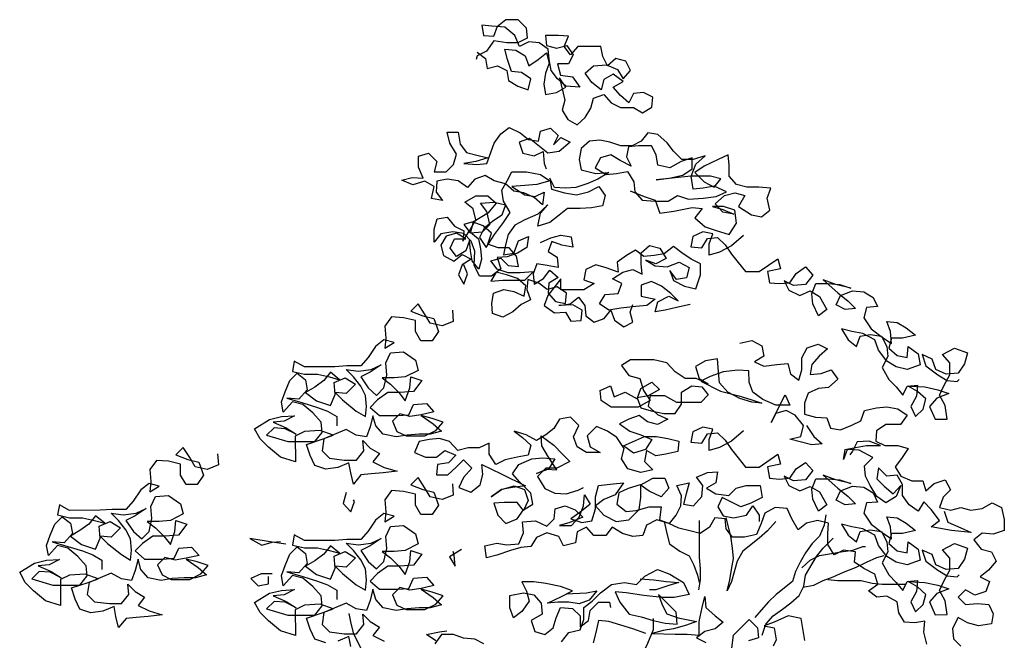
# Model space of a CAD drawing. Extents: x 16.1 to 82.6, y 62.9 to 108.4.
# Drawn here: x 62.4 to 64.5, y 91.7 to 93 of the extents above; entities that cross this region are included whole.
import ezdxf

# ---------------------------------------------------------------- set-up
doc = ezdxf.new("R2010")
doc.units = 0
doc.header["$LTSCALE"] = 10
doc.header["$MEASUREMENT"] = 0
doc.layers.add('MOBIL_I', color=13, linetype='Continuous')

# ---------------------------------------------------------------- blocks, each defined once
blk = doc.blocks.new('Arv015')
for points in [[(-487.1, 7447.8), (-464.1, 7429.9), (-458.9, 7401.8), (-430.8, 7409.5), (-405.2, 7396.7), (-400.1, 7368.6), (-374.5, 7353.2), (-346.3, 7343), (-338.7, 7373.7), (-364.3, 7391.6), (-392.4, 7394.2), (-402.7, 7427.4), (-410.4, 7455.5), (-379.7, 7453), (-354.1, 7437.7), (-343.8, 7409.5), (-318.3, 7427.5), (-295.3, 7445.4), (-287.6, 7417.3), (-297.8, 7389.1), (-302.9, 7358.4), (-297.7, 7330.3), (-267, 7335.4), (-241.5, 7350.8), (-259.4, 7376.4), (-244, 7315), (-251.6, 7286.9), (-236.3, 7261.3), (-210.7, 7246), (-187.7, 7266.5), (-172.4, 7292), (-164.7, 7320.2), (-136.6, 7330.4), (-116.1, 7307.4), (-90.5, 7294.7), (-54.7, 7294.7), (-29.1, 7279.4), (-3.6, 7294.8), (-1, 7322.9), (-26.6, 7335.7), (-54.7, 7333.1), (-67.5, 7307.5), (-90.5, 7327.9), (-111, 7350.9), (-82.9, 7366.3), (-111.1, 7386.7), (-136.6, 7371.4), (-144.3, 7343.2), (-169.9, 7363.7), (-187.8, 7389.2), (-164.8, 7409.7), (-129, 7412.3), (-98.3, 7399.5), (-82.9, 7374), (-62.5, 7397), (-75.3, 7422.6), (-103.4, 7430.2), (-126.4, 7409.7), (-139.2, 7435.3), (-144.4, 7463.4), (-208.3, 7463.4), (-228.8, 7440.3), (-246.7, 7463.3), (-233.9, 7491.5), (-262.1, 7494), (-297.9, 7494), (-295.3, 7465.9), (-267.1, 7458.2), (-239, 7465.9), (-221.1, 7440.4), (-233.9, 7414.8), (-264.6, 7414.7), (-256.8, 7384), (-223.6, 7379), (-203.1, 7350.8), (-241.5, 7353.4), (-264.5, 7373.8), (-282.4, 7396.8), (-287.6, 7427.5), (-290.2, 7455.6), (-315.8, 7473.5), (-343.9, 7476), (-369.5, 7463.2), (-382.3, 7493.9), (-410.4, 7516.9), (-446.2, 7519.4), (-474.4, 7522), (-469.2, 7493.8), (-441.1, 7491.3), (-430.9, 7519.4), (-407.9, 7537.4), (-374.6, 7537.4), (-351.6, 7514.4), (-349, 7486.3), (-374.6, 7473.5), (-405.3, 7473.4), (-441.1, 7478.5), (-461.5, 7450.4), (-487.1, 7437.5), (-489.6, 7427.3)], [(-63.5, 7063.1), (-25.1, 7047.7), (5.6, 7037.5), (18.4, 7001.7), (56.8, 7006.9), (107.9, 7017.2), (136, 7014.6), (115.6, 6989), (143.8, 6963.5), (174.5, 6953.3), (210.3, 6943.1), (230.7, 6973.8), (225.6, 7009.6), (194.9, 7019.8), (164.2, 7019.8), (192.3, 7012.1), (223, 6999.4), (192.3, 7004.5), (171.8, 7027.5), (197.4, 7050.5), (225.5, 7058.2), (253.7, 7050.6), (235.8, 7019.8), (271.6, 6996.9), (299.8, 6991.8), (322.8, 7009.7), (315.1, 7042.9), (325.3, 7071.1), (292, 7073.6), (258.8, 7073.6), (230.6, 7081.2), (210.1, 7104.2), (210.1, 7134.9), (207.5, 7163.1), (179.4, 7150.2), (141.1, 7132.3), (115.5, 7114.4), (141.1, 7088.8), (169.2, 7073.5), (187.1, 7096.5), (159, 7104.2), (105.3, 7104.1), (8.1, 7093.8), (43.9, 7099), (82.2, 7106.7), (107.8, 7124.6), (107.8, 7155.3), (77.1, 7145), (46.4, 7127.1), (13.2, 7134.7), (8, 7162.9), (-4.8, 7188.4), (-40.6, 7188.4), (-68.7, 7185.8), (-73.8, 7157.7), (-61, 7132.1), (-91.7, 7147.4), (-117.3, 7162.8), (-145.4, 7155.1), (-160.8, 7126.9), (-130, 7109), (-101.9, 7111.6), (-71.2, 7116.8), (-53.3, 7088.6), (-50.7, 7060.5), (-30.2, 7037.5), (5.6, 7035), (41.4, 7035), (67, 7050.4), (97.7, 7040.2), (138.6, 7042.8), (174.4, 7047.9), (202.5, 7060.7), (169.2, 7076.1), (138.6, 7070.9), (110.4, 7068.3), (105.3, 7104.1), (118, 7137.4), (143.6, 7160.4), (110.3, 7150.2), (79.7, 7150.1), (56.6, 7173.1), (38.7, 7196.1), (13.1, 7219.1), (-15.1, 7224.2), (-32.9, 7201.2), (-58.5, 7188.4), (-89.2, 7188.4), (-119.9, 7198.6), (-148, 7203.6), (-176.2, 7201.1), (-199.2, 7180.6), (-204.3, 7149.9), (-199.1, 7121.8), (-158.2, 7111.6), (-122.4, 7114.2), (-153.1, 7096.2), (-181.2, 7083.4), (-214.4, 7073.1), (-242.5, 7070.6), (-273.2, 7073.1), (-286.1, 7098.7), (-280.9, 7068), (-245.1, 7057.8), (-211.8, 7052.7), (-178.6, 7060.4), (-150.5, 7075.8), (-132.5, 7050.2), (-140.2, 7022.1), (-170.9, 7016.9), (-201.6, 7014.3), (-237.4, 7014.3), (-260.4, 6996.4), (-285.9, 6975.9), (-319.2, 6965.6), (-311.5, 7001.4), (-291.1, 7024.5), (-319.2, 6998.9), (-355, 6983.5), (-383.1, 6968.1), (-401, 6942.5), (-408.7, 6914.4), (-413.7, 6886.2), (-385.6, 6891.4), (-372.9, 6924.7), (-344.7, 6937.5), (-349.8, 6906.8), (-375.4, 6891.4), (-403.5, 6881.1), (-431.6, 6878.6), (-421.4, 6847.9), (-446.9, 6827.4), (-480.2, 6827.4), (-495.6, 6858), (-493, 6896.4), (-503.3, 6924.5), (-523.8, 6945), (-554.5, 6950.1), (-587.7, 6944.9), (-605.6, 6921.9), (-605.6, 6957.7), (-598, 6985.8), (-569.9, 6991), (-549.4, 6965.4), (-523.8, 6952.6), (-526.3, 6924.5), (-508.4, 6952.7), (-490.6, 6983.4), (-498.3, 7014.1), (-521.3, 7031.9), (-490.6, 7049.9), (-457.4, 7049.9), (-434.3, 7029.5), (-457.3, 7001.3), (-495.7, 6978.3), (-523.8, 6970.6), (-505.9, 6947.5), (-472.6, 6950.1), (-452.2, 6970.6), (-459.9, 7006.4), (-477.8, 7029.4), (-439.5, 7032), (-408.8, 7024.4), (-419, 6996.2), (-444.5, 6978.3), (-467.5, 6960.4), (-480.3, 6934.8), (-462.4, 6906.7), (-439.4, 6942.5), (-413.8, 6975.8), (-396, 7003.9), (-413.9, 7034.6), (-419, 7065.3), (-403.7, 7090.9), (-390.9, 7116.5), (-350, 7116.5), (-311.6, 7108.9), (-286, 7091), (-321.8, 7080.7), (-355.1, 7078.1), (-390.9, 7075.5), (-355.1, 7052.6), (-326.9, 7047.5), (-301.4, 7060.3), (-306.5, 7024.5), (-329.5, 7044.9), (-357.6, 7057.7), (-385.8, 7062.8), (-408.8, 7083.2), (-439.5, 7090.8), (-465.1, 7106.2), (-493.2, 7095.9), (-513.7, 7072.9), (-539.3, 7090.8), (-570, 7095.8), (-598.1, 7090.7), (-600.6, 7060), (-582.7, 7037), (-613.4, 7042.1), (-605.8, 7075.3), (-631.3, 7090.7), (-664.6, 7080.4), (-695.3, 7093.2), (-667.2, 7100.9), (-636.5, 7098.3), (-649.3, 7129), (-649.3, 7159.7), (-621.2, 7167.4), (-598.1, 7144.4), (-605.8, 7116.3), (-572.5, 7116.3), (-552.1, 7136.8), (-544.4, 7164.9), (-562.4, 7195.6), (-570.1, 7226.3), (-539.4, 7226.3), (-534.2, 7193.1), (-516.3, 7170.1), (-488.2, 7162.4), (-457.5, 7154.8), (-490.7, 7144.5), (-524, 7139.4), (-488.2, 7136.8), (-460, 7139.4), (-439.6, 7195.7), (-421.7, 7221.3), (-398.7, 7239.2), (-368, 7223.9), (-345, 7206), (-316.8, 7200.9), (-311.8, 7229.1), (-283.6, 7236.8), (-263.1, 7216.3), (-275.9, 7190.7), (-255.5, 7211.2), (-229.9, 7198.5), (-260.5, 7172.9), (-291.2, 7167.7), (-342.4, 7208.6), (-370.6, 7198.3), (-360.3, 7167.6), (-329.6, 7160), (-304, 7172.8), (-301.4, 7139.6), (-296.3, 7124.2)], [(-311.4, 6920.7), (-283.3, 6933.5), (-255.2, 6941.2), (-227, 6936.1), (-221.9, 6908), (-252.6, 6913.1), (-280.7, 6923.3), (-290.9, 6895.2), (-265.3, 6879.8), (-262.7, 6851.7), (-293.4, 6856.8), (-321.6, 6861.9), (-331.8, 6833.7), (-329.2, 6805.6), (-303.6, 6821), (-285.8, 6844), (-262.7, 6823.6), (-288.3, 6808.2), (-290.8, 6780.1), (-270.3, 6757.1), (-242.2, 6752), (-239.7, 6780.1), (-265.3, 6798), (-293.4, 6790.3), (-316.4, 6808.2), (-347.1, 6818.4), (-349.6, 6790.2), (-339.4, 6762.1), (-365, 6749.3), (-388, 6728.8), (-416.1, 6713.5), (-444.2, 6723.7), (-446.8, 6751.8), (-441.7, 6779.9), (-413.6, 6790.2), (-385.5, 6785.1), (-357.3, 6772.3), (-352.2, 6800.5), (-375.3, 6820.9), (-406, 6831.1), (-434.1, 6838.8), (-449.4, 6813.2), (-416.2, 6815.8), (-354.8, 6815.8), (-331.8, 6838.9), (-367.6, 6836.3), (-400.8, 6836.2), (-431.5, 6846.4), (-449.5, 6869.4), (-421.3, 6877.1), (-400.9, 6856.7), (-372.7, 6854.2), (-377.9, 6882.3), (-398.4, 6905.3), (-429, 6905.3), (-457.2, 6915.5), (-447, 6946.2), (-470, 6966.6), (-498.2, 6976.8), (-505.8, 6948.7), (-482.8, 6930.8), (-477.6, 6902.7), (-475.1, 6874.5), (-482.7, 6846.4), (-500.6, 6869.4), (-505.8, 6897.5), (-508.4, 6925.7), (-518.6, 6897.5), (-544.1, 6882.1), (-562, 6905.1), (-549.3, 6930.7), (-518.6, 6930.8), (-544.2, 6946.1), (-572.3, 6938.4), (-587.6, 6912.8), (-579.9, 6884.7), (-551.8, 6869.3), (-528.8, 6887.3), (-503.2, 6874.5), (-528.8, 6859.1), (-539, 6831), (-523.6, 6805.4), (-513.4, 6833.6), (-523.6, 6859.1)], [(249.9, 6939.5), (216.7, 6911.4), (183.5, 6893.4), (155.3, 6885.7), (155.3, 6916.4), (165.5, 6944.6), (137.4, 6949.7), (109.3, 6936.9), (104.2, 6908.7), (134.9, 6906.2), (150.2, 6931.8), (178.3, 6934.4), (198.8, 6913.9), (216.7, 6888.4), (234.7, 6865.4), (255.1, 6839.8), (293.5, 6839.8), (344.6, 6875.7), (352.3, 6847.6), (316.5, 6839.9), (321.7, 6809.2), (349.8, 6806.6), (377.9, 6809.2), (395.8, 6834.8), (421.4, 6852.7), (441.9, 6829.7), (421.4, 6804.1), (388.2, 6801.6), (362.6, 6814.3), (375.4, 6788.8), (406.1, 6773.4), (434.2, 6786.3), (459.8, 6770.9), (480.3, 6735.1), (457.3, 6717.2), (441.9, 6750.5), (439.4, 6778.6), (449.6, 6806.7), (482.8, 6806.8), (516.1, 6804.2), (546.8, 6794), (505.8, 6804.2), (470, 6817), (511, 6781.2), (539.1, 6758.2), (559.6, 6737.8), (531.5, 6735.2), (505.9, 6748), (518.6, 6773.5), (551.9, 6786.4), (582.6, 6783.8), (608.2, 6768.5), (621, 6742.9), (590.3, 6740.4), (582.6, 6712.2), (603.1, 6681.5), (633.8, 6658.5), (659.4, 6640.7), (656.9, 6673.9), (646.6, 6702), (674.7, 6699.5), (700.3, 6684.2), (725.9, 6663.7), (690.1, 6656), (659.4, 6656), (651.8, 6627.9), (674.8, 6607.4), (703, 6602.3), (705.5, 6633), (733.6, 6612.6), (738.8, 6581.9), (703, 6569.1), (672.3, 6576.7), (646.7, 6592.1), (623.7, 6622.7), (613.4, 6650.9), (580.1, 6668.7), (549.4, 6673.8), (521.3, 6681.5), (539.2, 6650.8), (562.3, 6632.9), (572.5, 6661), (600.6, 6666.2), (631.3, 6661.1), (646.7, 6633), (649.2, 6604.8), (633.9, 6574.1), (651.9, 6540.9), (672.3, 6520.5), (690.3, 6497.5), (703, 6523.1), (731.2, 6525.6), (728.6, 6494.9), (713.3, 6466.8), (726.1, 6438.7), (746.6, 6459.1), (754.2, 6487.3), (731.2, 6507.7), (705.6, 6523.1), (751.6, 6520.5), (787.4, 6512.9), (818.1, 6502.7), (784.9, 6489.9), (764.5, 6466.8), (779.8, 6431), (813.1, 6431.1), (807.9, 6469.4), (792.6, 6497.6), (805.3, 6525.7), (820.7, 6553.9), (820.6, 6587.1), (800.1, 6610.1), (833.4, 6628), (869.2, 6615.3), (861.6, 6584.6), (843.7, 6559), (810.4, 6556.4), (782.3, 6569.2), (772, 6597.3), (743.9, 6610.1), (754.1, 6579.4), (787.4, 6553.8), (813, 6538.5), (841.1, 6536), (846.2, 6541.1)], [(102.5, 6748.7), (64.2, 6741), (33.5, 6733.3), (5.4, 6728.2), (13, 6756.3), (43.7, 6771.7), (69.3, 6758.9), (48.8, 6779.4), (23.2, 6799.8), (-5, 6812.6), (-33.1, 6802.3), (-33.1, 6771.6), (5.3, 6764), (-17.7, 6746.1), (-48.4, 6743.5), (-89.3, 6738.3), (-122.5, 6733.2), (-148.1, 6751.1), (-132.8, 6776.6), (-97, 6779.2), (-86.8, 6807.4), (-112.4, 6820.1), (-84.3, 6838.1), (-56.1, 6845.8), (-30.6, 6833), (-33.1, 6861.1), (-33.2, 6891.8), (-10.2, 6912.3), (18, 6904.7), (35.9, 6876.6), (7.8, 6861.2), (-20.4, 6871.4), (5.2, 6856.1), (38.5, 6853.5), (71.7, 6866.4), (99.9, 6851), (92.2, 6822.9), (64.1, 6817.7), (46.2, 6843.3), (56.4, 6815.2), (87.1, 6799.9), (117.8, 6792.2), (130.6, 6830.6), (130.6, 6861.3), (105, 6874.1), (79.4, 6891.9), (56.3, 6909.8), (30.8, 6889.3), (2.7, 6884.2), (-25.5, 6881.6), (-48.5, 6899.5), (-74.1, 6884.1), (-99.6, 6866.2), (-97.1, 6838.1), (-130.3, 6850.8), (-158.5, 6858.5), (-186.6, 6845.7), (-191.7, 6817.5), (-163.5, 6807.3), (-191.6, 6789.4), (-255.6, 6789.3), (-255.6, 6820), (-291.4, 6773.9), (-301.6, 6745.8), (-273.4, 6725.4), (-242.7, 6727.9), (-227.4, 6702.4), (-199.2, 6705), (-196.7, 6733.1), (-222.3, 6748.4), (-260.7, 6745.8), (-230, 6751), (-207, 6768.9), (-189.1, 6745.9), (-186.5, 6717.8), (-163.4, 6699.9), (-135.3, 6710.1), (-117.4, 6733.2), (-107.2, 6705.1), (-81.6, 6687.2), (-56, 6700), (-63.7, 6728.1), (-56.1, 6748.6)], [(-555.6, 6732.9), (-553, 6702.2), (-583.7, 6689.4), (-617, 6697.1), (-632.3, 6722.6), (-650.3, 6750.7), (-670.7, 6730.3), (-637.5, 6717.5), (-606.8, 6709.9), (-593.9, 6674.1), (-611.8, 6648.5), (-642.5, 6648.4), (-657.9, 6674), (-657.9, 6704.7), (-691.2, 6712.3), (-724.4, 6714.9), (-742.3, 6689.3), (-739.7, 6656), (-742.2, 6627.9), (-716.7, 6643.3), (-744.8, 6650.9), (-767.8, 6633), (-788.3, 6602.3), (-808.7, 6579.2), (-847.1, 6579.2), (-880.3, 6576.6), (-964.7, 6576.5), (-992.9, 6591.9), (-997.9, 6563.7), (-964.7, 6556.1), (-928.9, 6556.1), (-895.6, 6548.5), (-867.5, 6540.8), (-893.1, 6561.3), (-911, 6538.2), (-936.5, 6520.3), (-962.1, 6504.9), (-931.4, 6481.9), (-893, 6469.2), (-880.2, 6499.9), (-882.8, 6533.1), (-852.1, 6545.9), (-824, 6528.1), (-849.5, 6502.5), (-880.2, 6505), (-859.8, 6484.6), (-821.4, 6453.9), (-795.8, 6438.6), (-793.2, 6466.7), (-795.8, 6497.4), (-808.6, 6523), (-829.1, 6548.5), (-849.6, 6569), (-816.4, 6563.9), (-780.5, 6569), (-752.4, 6581.8), (-783.1, 6561.4), (-808.7, 6548.5), (-788.2, 6517.9), (-765.1, 6497.4), (-744.7, 6517.9), (-737.1, 6553.7), (-739.6, 6587), (-726.9, 6615.1), (-691.1, 6617.7), (-657.8, 6594.7), (-650.1, 6566.6), (-685.9, 6548.7), (-716.6, 6546.1), (-749.8, 6546), (-726.8, 6528.2), (-703.8, 6505.2), (-685.8, 6482.2), (-673.1, 6518), (-670.5, 6548.7), (-639.8, 6538.5), (-662.8, 6507.8), (-701.2, 6505.2), (-734.4, 6505.1), (-762.6, 6484.6), (-783, 6464.2), (-757.4, 6441.2), (-706.3, 6441.2), (-675.6, 6443.8), (-662.8, 6471.9), (-627, 6474.5), (-606.5, 6451.5), (-642.3, 6443.8), (-673, 6438.7), (-701.1, 6446.3), (-721.6, 6425.8), (-708.8, 6397.7), (-683.2, 6385), (-632, 6385), (-601.4, 6400.4), (-580.9, 6423.4), (-611.6, 6433.6), (-642.3, 6441.3), (-609, 6418.3), (-586, 6397.8), (-616.7, 6390.1), (-647.4, 6390.1), (-680.6, 6387.5), (-711.3, 6382.4), (-747.1, 6390), (-767.6, 6413), (-775.3, 6441.1), (-783, 6410.4), (-793.2, 6382.3), (-821.3, 6387.4), (-849.5, 6402.7), (-910.8, 6377.1), (-915.9, 6343.8), (-895.4, 6323.4), (-854.5, 6318.3), (-821.2, 6318.3), (-800.8, 6343.9), (-803.4, 6372.1), (-782.9, 6351.6), (-757.3, 6336.3), (-775.2, 6313.3), (-744.5, 6297.9), (-708.7, 6287.7), (-747, 6282.6), (-780.3, 6280), (-808.4, 6277.4), (-828.9, 6251.8), (-836.6, 6282.5), (-841.7, 6310.6), (-872.4, 6297.8), (-905.6, 6292.7), (-936.3, 6302.9), (-949.1, 6331), (-959.4, 6361.7), (-913.4, 6377.1), (-885.2, 6387.3), (-921.1, 6400.1), (-964.5, 6397.5), (-990.1, 6384.7), (-990, 6313.1), (-1031, 6325.8), (-1064.3, 6353.9), (-1087.3, 6376.9), (-1102.7, 6405), (-1061.8, 6430.7), (-1028.5, 6438.4), (-992.7, 6440.9), (-1020.8, 6425.6), (-1051.5, 6423), (-1015.7, 6407.7), (-987.6, 6389.8), (-1018.3, 6405.1), (-1049, 6407.6), (-1069.4, 6387.2), (-1010.6, 6369.3), (-936.4, 6369.4), (-915.9, 6395), (-918.5, 6423.1), (-941.6, 6448.7), (-969.7, 6471.7), (-997.9, 6479.3), (-1023.4, 6451.2), (-1028.6, 6479.3), (-1018.4, 6507.4), (-1005.6, 6538.1), (-985.2, 6558.6), (-962.1, 6540.7), (-957, 6512.6), (-980, 6487), (-1013.2, 6489.5), (-969.7, 6476.8), (-928.8, 6464), (-900.7, 6453.8), (-875.1, 6438.5), (-875, 6412.9)], [(239.5, 6641.7), (272.7, 6649.4), (300.9, 6634.1), (306, 6606), (280.4, 6590.6), (306, 6577.8), (341.8, 6583), (372.5, 6585.6), (380.2, 6557.4), (403.3, 6539.6), (410.9, 6567.7), (410.9, 6600.9), (426.2, 6629.1), (456.9, 6639.4), (482.5, 6626.6), (459.5, 6606.1), (439, 6583.1), (433.9, 6554.9), (464.6, 6557.5), (492.8, 6567.8), (510.7, 6542.2), (485.1, 6519.2), (457, 6516.6), (428.9, 6503.8), (418.7, 6475.6), (418.7, 6444.9), (449.4, 6437.3), (480.1, 6434.8), (490.4, 6406.6), (518.5, 6401.5), (549.2, 6414.4), (574.7, 6427.2), (584.9, 6455.3), (618.2, 6463), (646.3, 6465.6), (677, 6460.5), (702.6, 6442.6), (684.7, 6417), (643.8, 6417), (618.2, 6399.1), (615.7, 6370.9), (641.3, 6358.2), (677.1, 6358.2), (705.3, 6350.6), (687.4, 6322.4), (669.5, 6299.4), (684.9, 6273.8), (715.6, 6261.1), (746.3, 6261.1), (754, 6233), (777, 6253.4), (807.6, 6263.7), (823, 6235.6), (802.6, 6215.1), (792.4, 6186.9), (823.1, 6179.3), (851.2, 6187), (879.3, 6179.4), (910, 6184.5), (938.1, 6199.9), (963.7, 6187.1), (971.4, 6153.9), (971.5, 6123.2), (940.8, 6112.9), (910.1, 6115.4), (887.1, 6097.5), (907.6, 6072), (935.7, 6064.3), (948.5, 6038.7), (928.1, 6013.1), (905.1, 5995.2), (930.7, 5982.5), (920.5, 5954.3), (889.8, 5944.1), (864.2, 5959.4), (843.7, 5938.9), (864.2, 5918.5), (897.5, 5921), (928.2, 5918.5), (941, 5892.9), (935.9, 5864.8), (900.1, 5859.7), (869.4, 5867.3), (843.8, 5882.6), (828.5, 5851.9), (831.1, 5823.8), (851.5, 5803.3)], [(756.9, 5808.4), (749.2, 5841.6), (751.7, 5872.3), (723.6, 5867.2), (695.5, 5869.7), (680.1, 5895.3), (674.9, 5926), (646.8, 5941.3), (618.7, 5938.7), (595.6, 5956.6), (621.2, 5974.5), (613.5, 6002.6), (582.8, 6017.9), (557.2, 6035.8), (559.7, 6064), (526.5, 6069), (500.9, 6056.2), (483, 6084.4), (482.9, 6115), (485.5, 6143.2), (454.8, 6150.8), (424.1, 6143.1), (401.1, 6125.2), (383.2, 6155.9), (370.3, 6184), (337.1, 6186.5), (309, 6171.2), (298.8, 6143), (286, 6112.3), (252.8, 6104.6), (219.5, 6104.6), (201.6, 6127.6), (199, 6155.7), (170.9, 6158.2), (155.5, 6132.7), (130, 6114.7), (101.8, 6122.4), (71.1, 6130), (43, 6142.8), (9.7, 6153), (-18.4, 6137.6), (-28.6, 6109.5), (-56.7, 6106.9), (-84.9, 6114.5), (-113, 6132.4), (-130.9, 6109.4), (-164.2, 6109.3), (-184.6, 6132.3), (-210.2, 6119.5), (-215.3, 6088.8), (-248.5, 6081.1), (-261.3, 6106.7), (-294.6, 6116.9), (-322.7, 6104.1), (-338.1, 6078.5), (-366.2, 6075.9), (-394.3, 6068.2), (-432.7, 6055.4), (-460.8, 6047.7), (-465.9, 6080.9), (-432.7, 6088.6), (-404.6, 6083.5), (-371.3, 6086.1), (-358.5, 6116.8), (-361.1, 6147.5), (-325.3, 6150.1), (-294.6, 6134.8), (-274.2, 6155.3), (-271.6, 6183.4), (-243.5, 6191.1), (-215.4, 6180.9), (-194.9, 6160.5), (-230.7, 6145.1), (-258.8, 6137.4), (-225.6, 6137.4), (-205.1, 6160.5), (-192.4, 6191.2), (-189.8, 6221.9), (-174.5, 6196.3), (-202.6, 6173.2), (-228.1, 6155.3), (-197.4, 6145.1), (-169.3, 6150.3), (-159.1, 6183.5), (-159.1, 6216.8), (-151.5, 6247.5), (-110.6, 6252.6), (-82.4, 6255.2), (-105.4, 6221.9), (-136.1, 6209.1), (-159.1, 6191.2), (-136.1, 6165.6), (-102.8, 6147.8), (-67, 6152.9), (-38.9, 6181.1), (-33.8, 6214.3), (-33.8, 6250.1), (-0.6, 6268.1), (32.6, 6268.1), (42.9, 6240), (22.5, 6216.9), (-10.8, 6232.3), (-36.4, 6250.1), (-69.6, 6239.9), (-95.2, 6227.1), (-100.3, 6196.4), (-74.7, 6175.9), (-46.6, 6178.5), (-10.8, 6188.8), (22.5, 6188.8), (17.4, 6153), (45.5, 6142.8), (63.4, 6165.8), (76.2, 6191.4), (78.7, 6219.5), (65.9, 6247.7), (99.2, 6255.4), (91.5, 6224.7), (83.9, 6196.5), (112, 6191.4), (135, 6217), (137.5, 6247.7), (119.6, 6270.7), (150.3, 6283.6), (178.4, 6286.1), (173.3, 6255.4), (147.8, 6240.1), (173.4, 6224.7), (209.2, 6219.7), (229.6, 6240.1), (257.7, 6247.8), (296.1, 6247.9), (301.3, 6214.6), (270.6, 6199.3), (242.5, 6189), (191.3, 6214.5), (178.5, 6188.9), (193.9, 6163.4), (222, 6158.3), (257.8, 6166), (275.7, 6191.6), (293.6, 6166), (293.6, 6148.1)], [(423.8, 6414.2), (444.3, 6383.6), (467.4, 6363.1), (439.2, 6360.5), (377.8, 6375.8), (408.5, 6383.5), (416.2, 6414.2), (393.1, 6442.4), (367.5, 6455.1), (339.4, 6447.4), (326.6, 6421.8), (364.9, 6498.6), (377.8, 6470.5), (339.4, 6470.4), (303.6, 6485.8), (275.4, 6506.2), (265.2, 6534.3), (265.1, 6565), (234.4, 6567.5), (193.5, 6562.4), (157.7, 6549.6), (132.2, 6536.8), (185.9, 6508.7), (237.1, 6495.9), (270.3, 6485.7), (301, 6475.5), (272.9, 6478.1), (239.6, 6488.3), (206.4, 6506.1), (183.3, 6531.7), (180.7, 6562.4), (178.1, 6598.2), (144.9, 6593), (116.8, 6577.7), (127, 6544.4), (152.6, 6529.1), (119.4, 6544.4), (88.7, 6544.4), (60.5, 6562.3), (37.5, 6587.8), (1.7, 6595.5), (-62.3, 6595.4), (-87.9, 6580), (-67.4, 6551.9), (-36.7, 6544.3), (-26.4, 6511), (-8.5, 6482.9), (-41.7, 6465), (-115.9, 6464.9), (-144, 6482.8), (-146.6, 6510.9), (-118.5, 6523.7), (-108.2, 6493), (-77.6, 6505.9), (-44.3, 6488), (-34.1, 6516.1), (-3.4, 6534.1), (17.1, 6513.6), (-13.6, 6495.7), (-44.3, 6490.5), (-34, 6462.4), (-5.9, 6454.8), (29.9, 6447.1), (60.6, 6447.2), (78.5, 6472.8), (78.5, 6506), (106.6, 6523.9), (134.7, 6521.4), (152.6, 6498.4), (132.2, 6477.9), (65.7, 6477.9), (32.4, 6495.7), (-8.5, 6495.7), (-13.6, 6467.6), (12, 6444.6), (40.2, 6431.8), (12, 6416.4), (-16.1, 6424.1), (-39.1, 6442), (-67.3, 6431.7), (-92.8, 6418.9), (-64.7, 6398.5), (-34, 6388.3), (-3.3, 6375.5), (-21.1, 6347.3), (-54.4, 6337.1), (-82.5, 6357.5), (-23.7, 6383.1), (9.5, 6383.2), (40.2, 6378.1), (70.9, 6370.4), (68.4, 6342.3), (35.1, 6334.6), (7, 6329.5), (-18.6, 6344.8), (-23.7, 6314.1), (-0.6, 6291.1), (-33.9, 6283.4), (-69.7, 6293.6), (-87.6, 6321.7), (-80, 6349.8), (-100.5, 6380.5), (-126.1, 6398.4), (-156.8, 6411.2), (-182.3, 6385.6), (-174.6, 6354.9), (-146.5, 6339.6), (-184.8, 6339.5), (-210.4, 6354.8), (-220.7, 6383), (-205.4, 6413.7), (-228.4, 6436.7), (-259.1, 6431.5), (-274.4, 6405.9), (-297.4, 6388), (-323, 6372.6), (-351.1, 6388), (-384.4, 6398.2), (-361.3, 6380.3), (-338.3, 6359.8), (-346, 6331.7), (-376.6, 6326.6), (-409.9, 6318.8), (-435.5, 6306), (-453.4, 6334.2), (-453.4, 6364.8), (-481.5, 6352), (-512.2, 6352), (-540.4, 6344.3), (-563.4, 6369.9), (-591.5, 6377.5), (-619.7, 6374.9), (-647.8, 6369.8), (-660.6, 6339.1), (-629.9, 6326.3), (-599.2, 6326.3), (-576.2, 6344.3), (-545.5, 6331.5), (-565.9, 6311), (-596.6, 6305.9), (-599.1, 6277.8), (-568.4, 6277.8), (-545.4, 6298.3), (-525, 6318.7), (-501.9, 6295.7), (-524.9, 6270.1), (-537.7, 6242), (-504.4, 6229.2), (-478.9, 6249.7), (-471.2, 6277.9), (-473.8, 6306), (-420.1, 6280.5), (-353.6, 6247.3), (-389.4, 6242.1), (-420, 6237), (-448.2, 6216.5), (-420, 6237), (-384.2, 6247.3), (-356.1, 6237), (-345.8, 6206.4), (-358.6, 6178.2), (-376.5, 6201.2), (-412.3, 6201.2), (-440.5, 6198.6), (-430.2, 6165.4), (-407.2, 6142.4), (-376.5, 6155.2), (-358.6, 6180.8), (-333, 6196.1), (-338.2, 6226.8), (-368.9, 6257.5), (-389.4, 6280.5), (-371.5, 6306.1), (-335.7, 6321.5), (-305, 6324.1), (-271.8, 6321.5), (-289.7, 6293.4), (-322.9, 6280.6), (-294.8, 6293.4), (-266.6, 6290.8), (-289.7, 6326.6), (-307.6, 6357.3), (-310.2, 6385.4), (-274.4, 6359.9), (-251.3, 6334.3), (-230.8, 6313.9), (-266.6, 6296), (-297.3, 6295.9), (-320.3, 6272.9), (-299.8, 6239.7), (-271.7, 6226.9), (-241, 6224.4), (-207.8, 6234.6), (-192.4, 6242.3)], [(249.9, 6398.7), (216.7, 6370.6), (183.5, 6352.6), (155.3, 6344.9), (155.3, 6375.6), (165.5, 6403.8), (137.4, 6408.9), (109.3, 6396.1), (104.2, 6367.9), (134.9, 6365.4), (150.2, 6391), (178.3, 6393.6), (198.8, 6373.1), (216.7, 6347.6), (234.7, 6324.6), (255.1, 6299), (293.5, 6299), (344.6, 6334.9), (352.3, 6306.8), (316.5, 6299.1), (321.7, 6268.4), (349.8, 6265.8), (377.9, 6268.4), (395.8, 6294), (421.4, 6311.9), (441.9, 6288.9), (421.4, 6263.3), (388.2, 6260.8), (362.6, 6273.5), (375.4, 6248), (406.1, 6232.6), (434.2, 6245.4), (459.8, 6230.1), (480.3, 6194.3), (457.3, 6176.4), (441.9, 6209.6), (439.4, 6237.8), (449.6, 6265.9), (482.8, 6266), (516.1, 6263.4), (546.8, 6253.2), (505.8, 6263.4), (470, 6276.2), (511, 6240.4), (539.1, 6217.4), (559.6, 6197), (531.5, 6194.4), (505.9, 6207.1), (518.6, 6232.7), (551.9, 6245.6), (582.6, 6243), (608.2, 6227.7), (621, 6202.1), (590.3, 6199.5), (582.6, 6171.4), (603.1, 6140.7), (633.8, 6117.7), (659.4, 6099.9), (656.9, 6133.1), (646.6, 6161.2), (674.7, 6158.7), (700.3, 6143.4), (725.9, 6122.9), (690.1, 6115.2), (659.4, 6115.2), (651.8, 6087.1), (674.8, 6066.6), (703, 6061.5), (705.5, 6092.2), (733.6, 6071.8), (738.8, 6041.1), (703, 6028.3), (672.3, 6035.9), (646.7, 6051.3), (623.7, 6081.9), (613.4, 6110.1), (580.1, 6127.9), (549.4, 6133), (521.3, 6140.7), (539.2, 6110), (562.3, 6092.1), (572.5, 6120.2), (600.6, 6125.4), (631.3, 6120.3), (646.7, 6092.2), (649.2, 6064), (633.9, 6033.3), (651.9, 6000.1), (672.3, 5979.7), (690.3, 5956.7), (703, 5982.2), (731.2, 5984.8), (728.6, 5954.1), (713.3, 5926), (726.1, 5897.9), (746.6, 5918.3), (754.2, 5946.5), (731.2, 5966.9), (705.6, 5982.2), (751.6, 5979.7), (787.4, 5972.1), (818.1, 5961.9), (784.9, 5949.1), (764.5, 5926), (779.8, 5890.2), (813.1, 5890.3), (807.9, 5928.6), (792.6, 5956.8), (805.3, 5984.9), (820.7, 6013), (820.6, 6046.3), (800.1, 6069.3), (833.4, 6087.2), (869.2, 6074.5), (861.6, 6043.8), (843.7, 6018.2), (810.4, 6015.6), (782.3, 6028.4), (772, 6056.5), (743.9, 6069.2), (754.1, 6038.6), (787.4, 6013), (813, 5997.7), (841.1, 5995.2), (846.2, 6000.3)], [(-1205.5, 6335.4), (-1203, 6304.7), (-1233.6, 6291.9), (-1266.9, 6299.5), (-1282.3, 6325.1), (-1300.2, 6353.2), (-1320.6, 6332.7), (-1287.4, 6320), (-1256.7, 6312.3), (-1243.9, 6276.5), (-1261.7, 6250.9), (-1292.4, 6250.9), (-1307.8, 6276.5), (-1307.8, 6307.2), (-1341.1, 6314.8), (-1374.3, 6317.3), (-1392.2, 6291.7), (-1389.6, 6258.5), (-1392.2, 6230.4), (-1366.6, 6245.7), (-1394.7, 6253.4), (-1417.7, 6235.5), (-1438.2, 6204.7), (-1458.6, 6181.7), (-1497, 6181.7), (-1530.2, 6179.1), (-1614.6, 6179), (-1642.8, 6194.3), (-1647.9, 6166.2), (-1614.6, 6158.5), (-1578.8, 6158.6), (-1545.5, 6150.9), (-1517.4, 6143.3), (-1543, 6163.7), (-1560.9, 6140.7), (-1586.4, 6122.8), (-1612, 6107.4), (-1581.3, 6084.4), (-1542.9, 6071.6), (-1530.2, 6102.3), (-1532.7, 6135.6), (-1502.1, 6148.4), (-1473.9, 6130.5), (-1499.5, 6104.9), (-1530.2, 6107.5), (-1509.7, 6087), (-1471.3, 6056.4), (-1445.7, 6041), (-1443.2, 6069.2), (-1445.8, 6099.9), (-1458.6, 6125.4), (-1479, 6151), (-1499.5, 6171.4), (-1466.3, 6166.4), (-1430.5, 6171.5), (-1402.3, 6184.3), (-1433, 6163.8), (-1458.6, 6151), (-1438.1, 6120.3), (-1415.1, 6099.9), (-1394.6, 6120.4), (-1387, 6156.2), (-1389.6, 6189.4), (-1376.8, 6217.6), (-1341, 6220.2), (-1307.7, 6197.2), (-1300, 6169.1), (-1335.8, 6151.1), (-1366.5, 6148.5), (-1399.8, 6148.5), (-1376.7, 6130.6), (-1353.7, 6107.6), (-1335.8, 6084.6), (-1323, 6120.4), (-1320.5, 6151.1), (-1289.8, 6140.9), (-1312.8, 6110.2), (-1351.1, 6107.6), (-1384.4, 6107.6), (-1412.5, 6087.1), (-1432.9, 6066.6), (-1407.3, 6043.6), (-1356.2, 6043.7), (-1325.5, 6046.3), (-1312.7, 6074.4), (-1276.9, 6077), (-1256.4, 6054), (-1292.2, 6046.3), (-1322.9, 6041.2), (-1351.1, 6048.8), (-1371.5, 6028.3), (-1358.7, 6000.2), (-1333.1, 5987.4), (-1282, 5987.5), (-1251.3, 6002.9), (-1230.8, 6025.9), (-1261.5, 6036.1), (-1292.2, 6043.7), (-1259, 6020.7), (-1235.9, 6000.3), (-1266.6, 5992.6), (-1297.3, 5992.6), (-1330.6, 5990), (-1361.2, 5984.8), (-1397.1, 5992.5), (-1417.5, 6015.5), (-1425.2, 6043.6), (-1432.9, 6012.9), (-1443.1, 5984.8), (-1471.2, 5989.9), (-1499.4, 6005.2), (-1560.7, 5979.6), (-1565.8, 5946.3), (-1545.3, 5925.9), (-1504.4, 5920.8), (-1471.2, 5920.8), (-1450.7, 5946.4), (-1453.3, 5974.5), (-1432.8, 5954.1), (-1407.2, 5938.8), (-1425.1, 5915.7), (-1394.4, 5900.4), (-1358.6, 5890.2), (-1397, 5885.1), (-1430.2, 5882.5), (-1458.3, 5879.9), (-1478.8, 5854.3), (-1486.5, 5885), (-1491.6, 5913.1), (-1522.3, 5900.3), (-1555.5, 5895.1), (-1586.2, 5905.4), (-1599.1, 5933.5), (-1609.3, 5964.2), (-1563.3, 5979.5), (-1535.2, 5989.8), (-1571, 6002.6), (-1614.5, 6000), (-1640, 5987.2), (-1640, 5915.5), (-1680.9, 5928.3), (-1714.2, 5956.4), (-1737.2, 5979.4), (-1752.6, 6007.5), (-1711.7, 6033.1), (-1678.5, 6040.8), (-1642.6, 6043.4), (-1670.8, 6028), (-1701.5, 6025.5), (-1665.6, 6010.1), (-1637.5, 5992.3), (-1668.2, 6007.6), (-1698.9, 6010.1), (-1719.3, 5989.6), (-1660.5, 5971.8), (-1586.3, 5971.9), (-1565.9, 5997.4), (-1568.5, 6025.6), (-1591.5, 6051.1), (-1619.7, 6074.1), (-1647.8, 6081.8), (-1673.3, 6053.6), (-1678.5, 6081.8), (-1668.3, 6109.9), (-1655.5, 6140.6), (-1635.1, 6161.1), (-1612, 6143.2), (-1606.9, 6115.1), (-1629.9, 6089.5), (-1663.2, 6092), (-1619.7, 6079.2), (-1578.7, 6066.5), (-1550.6, 6056.3), (-1525, 6041), (-1525, 6015.4)], [(805.2, 6176.7), (815.4, 6146), (851.2, 6130.7), (879.4, 6118), (825.7, 6123), (769.4, 6133.2), (792.4, 6151.1), (769.3, 6181.8), (748.9, 6202.3), (733.5, 6176.7), (708, 6194.5), (690, 6220.1), (690, 6250.8), (674.6, 6276.4), (646.5, 6273.8), (623.5, 6296.8), (618.4, 6266.1), (638.8, 6245.6), (664.4, 6225.2), (684.9, 6248.2), (672.1, 6217.5), (644, 6199.6), (618.4, 6217.5), (600.5, 6248.2), (587.7, 6273.7), (585.1, 6301.9), (608.1, 6324.9), (569.7, 6345.3), (536.4, 6347.8), (526.2, 6319.7), (531.3, 6347.8), (559.5, 6353), (590.1, 6358.1), (628.5, 6358.2), (597.8, 6370.9), (564.6, 6368.3), (551.8, 6342.7), (544.1, 6332.5)], [(-555.6, 6252.2), (-553, 6221.5), (-583.7, 6208.7), (-617, 6216.3), (-632.3, 6241.9), (-650.3, 6270), (-670.7, 6249.6), (-637.5, 6236.8), (-606.8, 6229.1), (-593.9, 6193.4), (-611.8, 6167.8), (-642.5, 6167.7), (-657.9, 6193.3), (-657.9, 6224), (-691.2, 6231.6), (-724.4, 6234.2), (-742.3, 6208.6), (-739.7, 6175.3), (-742.2, 6147.2), (-716.7, 6162.5), (-744.8, 6170.2), (-767.8, 6152.3), (-788.3, 6121.6), (-808.7, 6098.5), (-847.1, 6098.5), (-880.3, 6095.9), (-964.7, 6095.8), (-992.9, 6111.1), (-997.9, 6083), (-964.7, 6075.4), (-928.9, 6075.4), (-895.6, 6067.7), (-867.5, 6060.1), (-893.1, 6080.5), (-911, 6057.5), (-936.5, 6039.6), (-962.1, 6024.2), (-931.4, 6001.2), (-893, 5988.5), (-880.2, 6019.2), (-882.8, 6052.4), (-852.1, 6065.2), (-824, 6047.3), (-849.5, 6021.7), (-880.2, 6024.3), (-859.8, 6003.8), (-821.4, 5973.2), (-795.8, 5957.9), (-793.2, 5986), (-795.8, 6016.7), (-808.6, 6042.2), (-829.1, 6067.8), (-849.6, 6088.2), (-816.4, 6083.2), (-780.5, 6088.3), (-752.4, 6101.1), (-783.1, 6080.6), (-808.7, 6067.8), (-788.2, 6037.2), (-765.1, 6016.7), (-744.7, 6037.2), (-737.1, 6073), (-739.6, 6106.3), (-726.9, 6134.4), (-691.1, 6137), (-657.8, 6114), (-650.1, 6085.9), (-685.9, 6067.9), (-716.6, 6065.4), (-749.8, 6065.3), (-726.8, 6047.4), (-703.8, 6024.4), (-685.8, 6001.4), (-673.1, 6037.3), (-670.5, 6068), (-639.8, 6057.7), (-662.8, 6027), (-701.2, 6024.4), (-734.4, 6024.4), (-762.6, 6003.9), (-783, 5983.4), (-757.4, 5960.4), (-706.3, 5960.5), (-675.6, 5963.1), (-662.8, 5991.2), (-627, 5993.8), (-606.5, 5970.8), (-642.3, 5963.1), (-673, 5958), (-701.1, 5965.6), (-721.6, 5945.1), (-708.8, 5917), (-683.2, 5904.2), (-632, 5904.3), (-601.4, 5919.7), (-580.9, 5942.7), (-611.6, 5952.9), (-642.3, 5960.6), (-609, 5937.6), (-586, 5917.1), (-616.7, 5909.4), (-647.4, 5909.4), (-680.6, 5906.8), (-711.3, 5901.7), (-747.1, 5909.3), (-767.6, 5932.3), (-775.3, 5960.4), (-783, 5929.7), (-793.2, 5901.6), (-821.3, 5906.7), (-849.5, 5922), (-910.8, 5896.4), (-915.9, 5863.1), (-895.4, 5842.7), (-854.5, 5837.6), (-821.2, 5837.6), (-800.8, 5863.2), (-803.4, 5891.3), (-782.9, 5870.9), (-757.3, 5855.6), (-775.2, 5832.5), (-744.5, 5817.2)], [(-836.6, 5801.8), (-841.7, 5829.9), (-872.4, 5817.1)], [(-905.6, 5812), (-936.3, 5822.2), (-949.1, 5850.3), (-959.4, 5881), (-913.4, 5896.4), (-885.2, 5906.6), (-921.1, 5919.4), (-964.5, 5916.8), (-990.1, 5904), (-990, 5832.3), (-1031, 5845.1), (-1064.3, 5873.2), (-1087.3, 5896.2), (-1102.7, 5924.3), (-1061.8, 5949.9), (-1028.5, 5957.6), (-992.7, 5960.2), (-1020.8, 5944.9), (-1051.5, 5942.3), (-1015.7, 5927), (-987.6, 5909.1), (-1018.3, 5924.4), (-1049, 5926.9), (-1069.4, 5906.5), (-1010.6, 5888.6), (-936.4, 5888.7), (-915.9, 5914.3), (-918.5, 5942.4), (-941.6, 5968), (-969.7, 5990.9), (-997.9, 5998.6), (-1023.4, 5970.4), (-1028.6, 5998.6), (-1018.4, 6026.7), (-1005.6, 6057.4), (-985.2, 6077.9), (-962.1, 6060), (-957, 6031.9), (-980, 6006.3), (-1013.2, 6008.8), (-969.7, 5996.1), (-928.8, 5983.3), (-900.7, 5973.1), (-875.1, 5957.8), (-875, 5932.2)], [(-849.7, 6228.9), (-857.4, 6198.2), (-836.9, 6175.2), (-826.7, 6203.4), (-829.3, 6208.5)], [(339.7, 6148.2), (316.7, 6122.6), (293.7, 6102.1), (247.7, 6066.2), (232.4, 6038.1), (217.1, 5981.8), (204.3, 5956.2), (211.9, 5986.9), (217, 6015.1), (222.1, 6045.7), (219.5, 6073.9), (214.4, 6107.1), (201.6, 6158.3)], [(477.8, 6166.2), (472.7, 6138.1), (459.9, 6107.4), (439.5, 6086.9), (421.6, 6061.3), (406.3, 6035.7), (393.5, 6010.1), (385.9, 5982), (339.9, 5946.1), (319.4, 5925.6), (299, 5902.6), (281.1, 5882.1)], [(30.2, 6147.9), (37.9, 6114.6), (45.6, 6086.5), (73.8, 6066.1), (99.3, 6053.3), (112.2, 6027.7), (122.4, 5999.6), (127.5, 5979.2)], [(127.4, 6150.5), (127.5, 6048.2), (130.1, 6017.5), (130.1, 5986.8), (125, 5958.7)], [(301.6, 5833.5), (311.8, 5864.2), (332.2, 5887.3), (357.8, 5905.2), (380.8, 5923.1), (403.8, 5943.6), (416.6, 5969.2), (421.7, 5999.9), (452.3, 6051.1), (470.2, 6074.1), (498.3, 6102.3)], [(-1015.9, 6085.5), (-1054.2, 6090.6), (-1115.6, 6100.8), (-1082.4, 6082.9), (-1054.2, 6090.6), (-1031.2, 6093.2)], [(411.4, 6020.3), (434.4, 6040.8), (460, 6053.6), (488.1, 6058.8), (518.8, 6063.9), (552, 6069.1), (580.2, 6079.3), (587.8, 6079.3)], [(-529.9, 6070.6), (-563.1, 6050.1), (-547.7, 6024.6), (-550.3, 6055.3), (-552.9, 6065.5)], [(414, 5966.6), (444.7, 5971.8), (470.3, 5984.6), (498.4, 5994.8), (526.5, 6007.7), (559.8, 6020.5), (590.4, 6035.9), (618.6, 6048.7), (639, 6053.8)], [(-1054.1, 6003.7), (-1084.8, 6003.6), (-1113, 5990.8), (-1092.5, 5970.4), (-1064.4, 5975.5), (-1064.4, 5996)], [(-20.7, 5838.4), (-56.5, 5851.1), (-123, 5871.5), (-151.2, 5874), (-158.8, 5840.8), (-166.4, 5812.6)], [(-253.4, 5815.1), (-233, 5840.7), (-202.3, 5848.4), (-192.1, 5876.6), (-192.1, 5909.8), (-169.1, 5927.7), (-146.1, 5950.8), (-115.4, 5973.8), (-79.6, 5979), (-46.4, 5973.9), (-23.4, 5996.9), (12.4, 6014.9), (45.7, 6002.1), (84.1, 5979.1), (99.4, 5945.9), (58.5, 5938.2), (25.3, 5938.1), (-25.9, 5943.2), (-74.5, 5950.8), (-105.2, 5953.4), (-92.4, 5925.2), (-66.8, 5892), (-33.5, 5884.4), (-0.2, 5874.2), (33, 5866.5), (66.3, 5864), (63.7, 5897.3), (15, 5945.8), (25.3, 5917.7), (38.1, 5892.1), (68.8, 5881.9), (120, 5871.7), (91.8, 5861.5), (56, 5851.2), (27.9, 5846.1), (-2.8, 5838.4), (61.2, 5835.9), (94.4, 5835.9), (127.7, 5833.4), (127.6, 5871.7), (135.3, 5910.1), (142.9, 5940.8), (145.5, 5910.1), (171.1, 5887.1), (194.1, 5869.2), (171.1, 5851.3), (143, 5843.6), (120, 5825.7), (145.6, 5812.9)], [(217.2, 5797.6), (222.3, 5833.5), (265.8, 5877), (288.8, 5854), (291.4, 5825.8), (263.3, 5818.1)], [(419.3, 5818.3), (409, 5879.7), (373.2, 5887.3), (334.8, 5869.4), (306.7, 5859.1), (334.8, 5854), (340, 5820.8), (332.3, 5802.9)], [(-240.7, 5948.1), (-184.5, 5950.7), (-156.3, 5955.9), (-176.8, 5930.3), (-204.9, 5920), (-233, 5925.1), (-263.7, 5925.1), (-291.9, 5922.5), (-253.5, 5940.4), (-222.8, 5955.8), (-256.1, 5968.6), (-297, 5976.2), (-330.3, 5981.3), (-363.5, 5981.3), (-350.7, 5955.7), (-343, 5927.6), (-363.5, 5899.4), (-386.5, 5881.5), (-396.7, 5909.6), (-396.8, 5942.9), (-358.4, 5950.6), (-330.3, 5945.5), (-309.8, 5922.5), (-307.2, 5891.8), (-337.9, 5873.9), (-327.6, 5843.2), (-299.5, 5835.5), (-276.5, 5853.5), (-268.8, 5881.6), (-256, 5909.8), (-222.8, 5907.2), (-202.3, 5886.8), (-202.3, 5856.1), (-179.3, 5874), (-174.2, 5902.2), (-151.2, 5925.2), (-120.5, 5925.2), (-117.9, 5909.9)], [(-36.2, 5989.2), (2.2, 5986.7), (35.5, 5981.6), (71.3, 5979.1), (43.1, 5971.4), (7.4, 5958.6), (-10.6, 5958.6)], [(483.1, 5987.2), (511.2, 5984.6), (575.1, 5984.7), (605.8, 5977), (634, 5974.5), (697.9, 5974.6)], [(-841.8, 5893.9), (-836.6, 5865.7), (-828.9, 5837.6), (-803.3, 5786.5)], [(-0.2, 5879.3), (-0.2, 5848.6), (-15.5, 5810.2), (-30.9, 5779.5), (-28.3, 5748.8), (-20.6, 5720.7), (-12.9, 5690), (-2.6, 5659.3), (5.1, 5626.1), (7.7, 5598), (7.7, 5554.5)], [(-468.2, 5809.8), (-493.8, 5822.6), (-524.5, 5825.1), (-552.7, 5835.3), (-585.9, 5835.3), (-603.8, 5809.7)], [(-601.3, 5817.4), (-626.9, 5835.2), (-591.1, 5842.9), (-570.6, 5845.5)]]:
    blk.add_lwpolyline(points)

msp = doc.modelspace()

# ---------------------------------------------------------------- block references
at = {"layer": 'MOBIL_I', "xscale": 0.0007381124996755, "yscale": 0.0007381124996755, "zscale": 0.0007381124996755}
msp.add_blockref('Arv015', (63.7416, 87.4204), dxfattribs=at)

doc.saveas('drawing.dxf')
